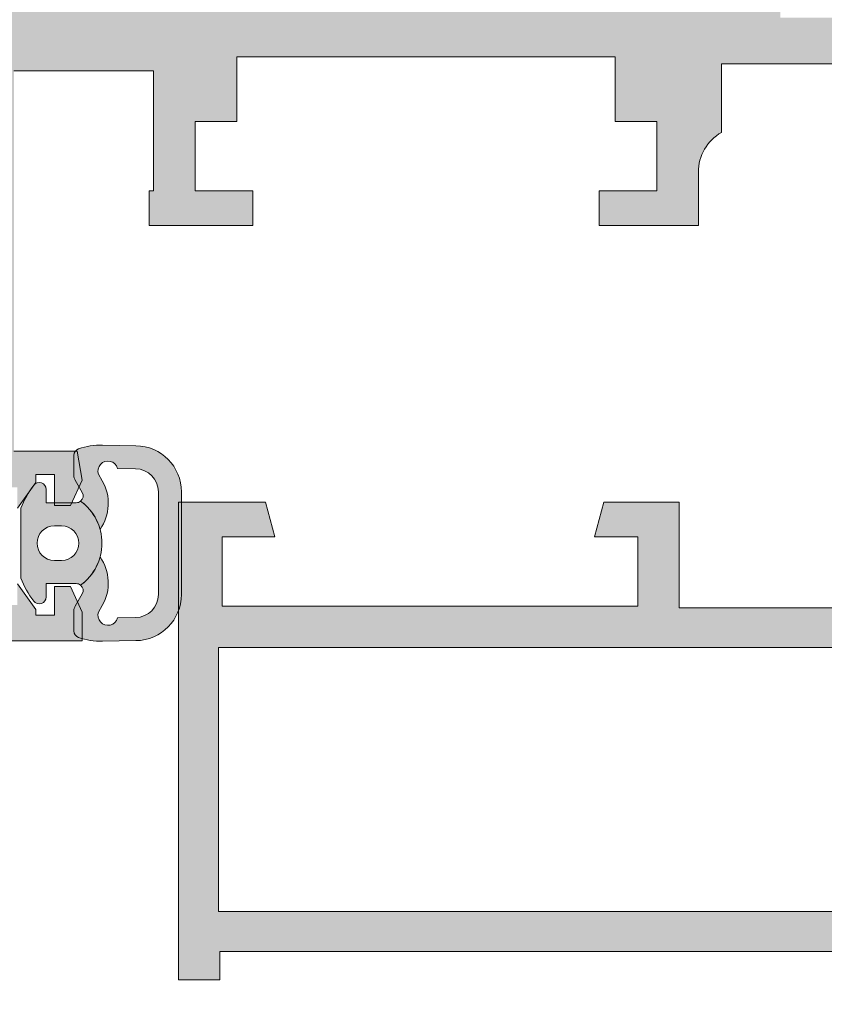
# Model space of a CAD drawing. Units: inches. Extents: x 33385 to 113123, y 18759 to 42191.
# Drawn here: x 81816 to 81851, y 18993 to 19035 of the extents above; entities that cross this region are included whole.
import ezdxf

# ---------------------------------------------------------------- set-up
doc = ezdxf.new("R2010")
doc.units = ezdxf.units.IN
doc.header["$MEASUREMENT"] = 0
for name, color, linetype, lineweight in [('PH!', 7, 'Continuous', 0), ('PH!_ALUMINUM_HATCH', 250, 'Continuous', 0), ('PH!_ALUMINUM_LINE', 7, 'Continuous', 9), ('PH!_EPDM', 253, 'Continuous', 0)]:
    doc.layers.add(name, color=color, linetype=linetype, lineweight=lineweight)

# ---------------------------------------------------------------- blocks, each defined once
blk = doc.blocks.new('03')
at = {"layer": 'PH!_EPDM', "lineweight": 20}
h = blk.add_hatch(color=256, dxfattribs=at)
h.paths.add_polyline_path([(8881.770874898639, 5537.771895062984, 0.290825342188742), (8879.667536572511, 5537.865417658493), (8879.384002214958, 5537.702472829017, -1.030109495328058), (8879.126045562783, 5538.529371827201), (8879.143965729085, 5539.310203385251, -0.4095627607433462), (8880.144840153878, 5540.295284267965), (8882.367988363023, 5540.295284267965), (8884.591136572168, 5540.295284267965, -0.409562760743383), (8885.592010996961, 5539.310203385251), (8885.609931163262, 5538.529371827201, -1.030109495327139), (8885.351974511088, 5537.702472829017), (8885.068440153535, 5537.865417658493, 0.2908253421889183), (8882.965101827407, 5537.771895062984, -0.1696829932998239), (8884.187682433088, 5536.927397754393, -0.3668273230753689), (8884.569671172268, 5536.997527937003), (8885.104353077344, 5536.69025070754, 0.009831386314562575), (8885.138859016964, 5536.671312997393, 0.1211572184970683), (8885.27813792946, 5536.637060917392), (8886.171918133043, 5536.637060917392, 0.319345030926008), (8886.45558782022, 5536.838812840502, 0.08779111116972078), (8886.621514222838, 5537.872057151096), (8886.592885421755, 5539.326123534172, 0.4095627607440649), (8884.591136572168, 5541.296285299606), (8882.367988363023, 5541.296285299606), (8880.144840153878, 5541.296285299606, 0.4095627607440304), (8878.143091304291, 5539.326123534172), (8878.114462503208, 5537.872057151096, 0.08779111116967712), (8878.280388905825, 5536.838812840502, 0.3193450309261461), (8878.564058593003, 5536.637060917392), (8879.457838796583, 5536.637060917392, 0.121157218487849), (8879.597117709067, 5536.671312997388, 0.00983138632354379), (8879.631623648724, 5536.690250707552), (8880.166305553777, 5536.997527937002, -0.3668273230763779), (8880.548294292954, 5536.927397754391, -0.169682993300089)])
h.paths.add_polyline_path([(8884.119740168395, 5536.737161020556, -0.1732151276928833), (8884.187682433092, 5536.927397754391, 0.1696829933000468), (8882.965101827407, 5537.771895062984, 0.3117982018787703), (8880.548294292954, 5536.927397754391, -0.1732151276926041), (8880.616236557651, 5536.737161020556), (8880.616236557651, 5535.435859679423), (8880.040660964461, 5535.435859679423, 0.7175961520519761), (8879.85848367091, 5534.896830005175, 0.06955210979475322), (8880.856389714192, 5534.334758544615), (8883.879587011854, 5534.334758544615, 0.06955210979471935), (8884.877493055135, 5534.896830005175, 0.7175961520521341), (8884.695315761584, 5535.435859679423), (8884.119740168395, 5535.435859679423)])
h.paths.add_polyline_path([(8883.118739136755, 5536.100738140587), (8883.118739136755, 5535.790097552989, -1), (8881.617237589291, 5535.790097552989), (8881.617237589291, 5536.100738140587, -1)], flags=16)
for points in [[(8879.143965729085, 5539.310203385251), (8879.126045562783, 5538.529371827201, 1.030109495328058), (8879.384002214958, 5537.702472829017), (8879.667536572511, 5537.865417658493, -0.2908253421887243), (8881.770874898639, 5537.771895062984, 0.1696829933000898), (8880.548294292954, 5536.927397754391, 0.3668273230766028), (8880.166305553777, 5536.997527937002), (8879.631623648702, 5536.69025070754, -0.0098313863156399), (8879.597117709074, 5536.671312997392, -0.1211572184957133), (8879.457838796583, 5536.637060917392), (8878.564058593003, 5536.637060917392, -0.3193450309258989), (8878.280388905825, 5536.838812840502, -0.0877911111696924), (8878.114462503208, 5537.872057151096), (8878.143091304291, 5539.326123534172, -0.409562760744042), (8880.144840153878, 5541.296285299606), (8882.367988363023, 5541.296285299606), (8884.591136572168, 5541.296285299606, -0.4095627607440408), (8886.592885421755, 5539.326123534172), (8886.621514222838, 5537.872057151096, -0.0877911111696993), (8886.45558782022, 5536.838812840502, -0.3193450309260289), (8886.171918133043, 5536.637060917392), (8885.278137929463, 5536.637060917392, -0.1211572184961912), (8885.138859016968, 5536.671312997391, -0.009831386315448), (8885.104353077344, 5536.69025070754), (8884.569671172268, 5536.997527937002, 0.366827323077541), (8884.187682433088, 5536.927397754393, 0.1696829932997659), (8882.965101827407, 5537.771895062984, -0.2908253421885449), (8885.068440153535, 5537.865417658493), (8885.351974511088, 5537.702472829017, 1.030109495327139), (8885.609931163262, 5538.529371827201), (8885.592010996961, 5539.310203385251, 0.4095627607432903), (8884.591136572168, 5540.295284267965), (8882.367988363023, 5540.295284267965), (8880.144840153878, 5540.295284267965, 0.4095627607432882)], [(8880.616236557651, 5535.435859679423), (8880.616236557651, 5536.737161020556, 0.1732151276927183), (8880.548294292954, 5536.927397754391, -0.5083778678974584), (8884.187682433092, 5536.927397754391, 0.1732151276929505), (8884.119740168395, 5536.737161020556), (8884.119740168395, 5535.435859679423), (8884.695315761584, 5535.435859679423, -0.7175961520522303), (8884.877493055135, 5534.896830005175, -0.0695521097947342), (8883.879587011854, 5534.334758544614), (8880.856389714192, 5534.334758544614, -0.0695521097947369), (8879.85848367091, 5534.896830005175, -0.7175961520520522), (8880.040660964461, 5535.435859679423)], [(8881.617237589291, 5536.100738140587), (8881.617237589291, 5535.790097552989, 0.9999999999999998), (8883.118739136755, 5535.790097552989), (8883.118739136755, 5536.100738140587, 0.9999999999999998)]]:
    blk.add_lwpolyline(points, format="xyb", close=True, dxfattribs=at)
blk = doc.blocks.new('101148')
at = {"layer": 'PH!_ALUMINUM_HATCH', "lineweight": 0}
h = blk.add_hatch(color=256, dxfattribs=at)
h.dxf.hatch_style = 1
h.paths.add_polyline_path([(8722.547381406386, 6169.872489945936), (8718.773498851822, 6169.872489945921), (8718.37157506318, 6168.372489945916), (8720.647381406392, 6168.372489945929), (8720.647381406407, 6165.372489945929), (8702.647381406407, 6165.372489945849), (8702.647381406394, 6168.372489945848), (8704.523187749603, 6168.372489945857), (8704.121263960951, 6169.872489945855), (8700.847381406385, 6169.872489945839), (8700.847381406407, 6165.30248994584), (8690.149924223095, 6165.302489945791), (8690.149924223162, 6164.281903407319), (8688.645519227704, 6164.281903407319), (8688.645519227704, 6164.888307384456), (8686.173092046138, 6165.644204231534), (8686.966127041558, 6162.209192281376), (8689.824490913637, 6162.975088572577, -0.06554346281540925), (8689.876254722658, 6162.981903407319), (8690.149924223142, 6162.981903407319), (8690.149924223142, 6158.081903407337), (8689.549924223142, 6158.081903407337), (8687.649924223142, 6159.241668360586), (8687.649924223142, 6154.514316326879), (8689.549924223142, 6155.674081280127), (8690.149924223142, 6155.674081280127), (8690.149924223142, 6150.774081280109), (8689.876254722662, 6150.774081280109, -0.06554346281519481), (8689.824490913641, 6150.780896114851), (8686.966127041564, 6151.546792406049), (8686.173092046134, 6148.111780455893), (8688.645519227704, 6148.867677302973), (8688.645519227706, 6149.474081280109), (8690.149924223142, 6149.47408128011), (8690.149924223142, 6149.17408128011), (8691.949924223196, 6149.174081279911), (8691.94992422319, 6150.402489945798), (8720.747381406476, 6150.402489945928), (8720.747381406482, 6149.174081280102), (8722.54738140648, 6149.174081280109)])
h.paths.add_polyline_path([(8691.879924223183, 6152.132489945798), (8691.879924223183, 6163.572489945798), (8720.817381406423, 6163.572489945929), (8720.817381406468, 6152.132489945929)], flags=16)
at = {"layer": 'PH!_ALUMINUM_LINE'}
for p, q in [((8704.121263960951, 6169.872489945855), (8700.847381406385, 6169.872489945839)), ((8700.847381406385, 6169.872489945839), (8700.847381406407, 6165.30248994584)), ((8704.523187749603, 6168.372489945857), (8704.121263960951, 6169.872489945855)), ((8718.773498851822, 6169.872489945921), (8718.37157506318, 6168.372489945916)), ((8722.547381406386, 6169.872489945936), (8718.773498851822, 6169.872489945921)), ((8722.54738140648, 6149.174081280109), (8722.547381406386, 6169.872489945936)), ((8702.647381406407, 6165.372489945848), (8702.647381406394, 6168.372489945848)), ((8702.647381406394, 6168.372489945848), (8704.523187749603, 6168.372489945857)), ((8718.37157506318, 6168.372489945916), (8720.647381406392, 6168.372489945929)), ((8720.647381406392, 6168.372489945929), (8720.647381406407, 6165.372489945929)), ((8688.645519227704, 6164.888307384456), (8686.173092046138, 6165.644204231534)), ((8686.173092046138, 6165.644204231534), (8686.966127041558, 6162.209192281377)), ((8720.647381406407, 6165.372489945929), (8702.647381406407, 6165.372489945849)), ((8700.847381406407, 6165.30248994584), (8690.149924223095, 6165.302489945791)), ((8690.149924223095, 6165.302489945791), (8690.149924223162, 6164.281903407319)), ((8688.645519227704, 6164.281903407319), (8688.645519227704, 6164.888307384456)), ((8690.149924223162, 6164.281903407319), (8688.645519227704, 6164.281903407319)), ((8686.96612704156, 6162.209192281377), (8689.82449091364, 6162.975088572577)), ((8689.87625472266, 6162.981903407319), (8690.149924223142, 6162.981903407319)), ((8690.149924223142, 6162.98190340732), (8690.149924223142, 6158.081903407337)), ((8689.549924223142, 6158.081903407337), (8687.649924223142, 6159.241668360586)), ((8687.649924223142, 6159.241668360586), (8687.649924223142, 6154.514316326879)), ((8690.149924223142, 6158.081903407337), (8689.549924223142, 6158.081903407337)), ((8687.649924223142, 6154.514316326879), (8689.549924223142, 6155.674081280127)), ((8689.549924223142, 6155.674081280127), (8690.149924223142, 6155.674081280127)), ((8690.149924223142, 6155.674081280127), (8690.149924223142, 6150.774081280109)), ((8686.966127041564, 6151.546792406049), (8686.173092046134, 6148.111780455894)), ((8689.82449091364, 6150.780896114852), (8686.966127041564, 6151.546792406049)), ((8690.149924223142, 6150.774081280109), (8689.87625472266, 6150.774081280109)), ((8691.949924223196, 6149.174081279911), (8691.94992422319, 6150.402489945798)), ((8691.94992422319, 6150.402489945798), (8720.747381406476, 6150.402489945928)), ((8720.747381406476, 6150.402489945929), (8720.747381406482, 6149.174081280102)), ((8688.645519227704, 6148.867677302972), (8688.645519227706, 6149.47408128011)), ((8688.645519227706, 6149.474081280109), (8690.14992422314, 6149.47408128011)), ((8690.149924223142, 6149.17408128011), (8690.149924223142, 6149.47408128011)), ((8690.149924223142, 6149.17408128011), (8691.949924223196, 6149.174081279911)), ((8720.747381406482, 6149.174081280102), (8722.54738140648, 6149.174081280109)), ((8686.173092046136, 6148.111780455894), (8688.645519227704, 6148.867677302973))]:
    blk.add_line(p, q, dxfattribs=at)
blk.add_lwpolyline([(8720.817381406468, 6152.132489945929), (8691.879924223183, 6152.132489945798), (8691.879924223183, 6163.572489945798), (8720.817381406423, 6163.572489945929)], close=True, dxfattribs=at)
for centre, radius, start, end in [((8689.876254722658, 6162.781903407319), 0.1999999999997051, 89.9999999994789, 104.9999999994776), ((8689.876254722662, 6150.974081280107), 0.1999999999979991, 254.9999999993134, 269.9999999994789)]:
    blk.add_arc(centre, radius, start, end, dxfattribs=at)
blk = doc.blocks.new('102115')
at = {"layer": 'PH!', "color": 4, "lineweight": 0}
blk.add_blockref('101148', (-53.51811364396781, -296.8182427853444), dxfattribs=at)
blk = doc.blocks.new('101150')
at = {"layer": 'PH!_ALUMINUM_HATCH', "lineweight": 0}
h = blk.add_hatch(color=256, dxfattribs=at)
h.dxf.hatch_style = 1
h.paths.add_polyline_path([(9072.910112754618, 6159.600109740682, 0.0655434628151232), (9072.961876563639, 6159.606924575423), (9075.820240435713, 6160.372820866619), (9076.613275431138, 6156.937808916467), (9074.140848249572, 6157.693705763544), (9074.140848249572, 6158.300109740681), (9072.636443254134, 6158.300109740682), (9072.636443254134, 6158.000109740681), (9070.157988817184, 6158.000109740681), (9070.157988817184, 6156.680109740681), (9071.807988817183, 6156.680109740681), (9071.807988817183, 6154.840903665073), (9070.912961839673, 6149.485999513087), (9069.970360568175, 6149.485999513086), (9069.970360568175, 6155.180109740681), (9067.307988817183, 6155.180109740681), (9067.307988817183, 6157.55248994593), (9058.026507485263, 6157.55248994593), (9058.026507485263, 6154.584540753499, 0.2679491924317957), (9057.026507485261, 6152.852489945925), (9057.026507485265, 6150.552489945914), (9052.726507485264, 6150.552489945933), (9052.726507485264, 6152.052489945919), (9055.226507485264, 6152.052489945919), (9055.226507485264, 6155.05248994593), (9053.426507485263, 6155.05248994593), (9053.426507485263, 6157.85248994593), (9037.026507485263, 6157.852489945929), (9037.026507485263, 6155.05248994593), (9035.226507485264, 6155.05248994593), (9035.226507485264, 6152.052489945919), (9037.726507485264, 6152.052489945919), (9037.726507485264, 6150.552489945919), (9033.226507485264, 6150.552489945919), (9033.226507485264, 6152.052489945919), (9033.426507485263, 6152.052489945919), (9033.426507485265, 6157.252489945929), (9027.373354235595, 6157.25248994593), (9027.373354235595, 6140.759597270567), (9030.112353348688, 6140.759597270569), (9030.323646318495, 6139.514830433412), (9029.826006969442, 6138.407244846213), (9029.125306247293, 6138.407244846213), (9029.125306247293, 6139.758596238928), (9028.323354235596, 6139.758596238928), (9028.323354235596, 6139.403882819696), (9027.523354235595, 6138.294166065624), (9027.523354235595, 6139.203882819699), (9026.873354235595, 6139.203882819699), (9026.873354235595, 6134.103882819697), (9027.523354235595, 6134.103882819699), (9027.523354235595, 6135.01359957377), (9028.323354235596, 6133.9038828197), (9028.323354235596, 6133.652489945917), (9029.125306247293, 6133.652489945919), (9029.125306247293, 6134.903741235469), (9029.826006969442, 6134.903741235469), (9030.326507485262, 6133.789787608684), (9030.326507485262, 6132.55248994593), (9025.373354235595, 6132.55248994593), (9025.373354235595, 6180.550834033426), (9063.375011553073, 6180.550834033426), (9063.375011553073, 6177.998281402742), (9062.173810315104, 6177.998281402742), (9062.173810315104, 6179.249532692294), (9060.87250897397, 6179.249532692294), (9060.87250897397, 6173.243526502448), (9062.173810315104, 6173.243526502448), (9062.173810315104, 6174.494777791998), (9063.375011553073, 6174.494777791998), (9063.375011553073, 6172.442725677136, -0.3151501744717407), (9063.045946583487, 6171.972501666876), (9063.045946583487, 6171.443526502447), (9061.245946583487, 6171.443526502447), (9061.245946583487, 6166.132431900673), (9075.136443254134, 6166.13243190067), (9075.136443254134, 6163.340344787432), (9073.236443254136, 6164.500109740681), (9072.636443254134, 6164.500109740681), (9072.636443254134, 6159.600109740682)])
h.paths.add_polyline_path([(9027.373354235595, 6159.852489945929), (9027.373354235593, 6178.550834033426), (9059.07250897397, 6178.550834033426), (9059.072508973968, 6164.132431900674), (9070.636443254134, 6164.13243190067), (9070.636443254134, 6159.55248994593), (9060.572508973968, 6159.55248994593), (9060.572508973968, 6160.632431900674), (9059.072508973968, 6160.632431900674), (9059.072508973968, 6159.852489945929)], flags=16)
at = {"layer": 'PH!_ALUMINUM_LINE'}
for p, q in [((9053.426507485265, 6157.85248994593), (9037.026507485263, 6157.852489945929)), ((9037.026507485263, 6157.852489945929), (9037.026507485263, 6155.05248994593)), ((9053.426507485263, 6155.05248994593), (9053.426507485263, 6157.852489945929)), ((9033.426507485265, 6157.252489945929), (9027.373354235595, 6157.25248994593)), ((9033.426507485263, 6152.052489945919), (9033.426507485265, 6157.252489945929)), ((9067.307988817183, 6157.55248994593), (9058.026507485263, 6157.55248994593)), ((9058.026507485263, 6157.55248994593), (9058.026507485263, 6154.584540753499)), ((9037.026507485263, 6155.05248994593), (9035.226507485264, 6155.05248994593)), ((9035.226507485264, 6155.05248994593), (9035.226507485264, 6152.052489945919)), ((9055.226507485264, 6155.05248994593), (9053.426507485263, 6155.05248994593)), ((9055.226507485264, 6152.052489945919), (9055.226507485264, 6155.05248994593)), ((9057.026507485261, 6152.852489945929), (9057.026507485265, 6150.552489945914)), ((9033.226507485264, 6150.552489945919), (9033.226507485264, 6152.052489945919)), ((9033.226507485264, 6152.052489945919), (9033.426507485263, 6152.052489945919)), ((9035.226507485264, 6152.052489945919), (9037.726507485264, 6152.052489945919)), ((9037.726507485264, 6152.052489945919), (9037.726507485264, 6150.552489945919)), ((9052.726507485264, 6150.552489945933), (9052.726507485264, 6152.052489945919)), ((9052.726507485264, 6152.052489945919), (9055.226507485264, 6152.052489945919)), ((9037.726507485264, 6150.552489945919), (9033.226507485264, 6150.552489945919)), ((9057.026507485265, 6150.552489945914), (9052.726507485264, 6150.552489945933)), ((9027.373354235595, 6140.759597270567), (9030.112353348688, 6140.759597270569)), ((9030.112353348688, 6140.759597270569), (9030.323646318495, 6139.514830433412)), ((9029.125306247293, 6139.758596238928), (9028.323354235596, 6139.758596238928)), ((9028.323354235596, 6139.758596238928), (9028.323354235596, 6139.403882819696)), ((9029.125306247293, 6138.407244846213), (9029.125306247293, 6139.758596238928)), ((9028.323354235596, 6139.403882819696), (9027.523354235595, 6138.294166065624)), ((9030.323646318495, 6139.514830433412), (9029.826006969442, 6138.407244846213)), ((9029.826006969442, 6138.407244846213), (9029.125306247293, 6138.407244846213)), ((9027.523354235595, 6135.01359957377), (9028.323354235596, 6133.9038828197)), ((9029.125306247293, 6133.652489945919), (9029.125306247293, 6134.903741235469)), ((9029.125306247293, 6134.903741235469), (9029.826006969442, 6134.903741235469)), ((9029.826006969442, 6134.903741235469), (9030.326507485262, 6133.789787608684)), ((9028.323354235596, 6133.9038828197), (9028.323354235596, 6133.652489945917)), ((9030.326507485262, 6133.789787608684), (9030.326507485262, 6132.55248994593)), ((9028.323354235596, 6133.652489945917), (9029.125306247293, 6133.652489945919)), ((9030.326507485262, 6132.55248994593), (9025.373354235595, 6132.55248994593))]:
    blk.add_line(p, q, dxfattribs=at)
blk.add_arc((9059.026507485261, 6152.852489945928), 2.00000000000083, 119.9999999999261, 179.9999999999739, dxfattribs=at)
blk = doc.blocks.new('102117')
at = {"layer": 'PH!', "color": 4, "lineweight": 0}
blk.add_blockref('101150', (231.8715247088821, -286.7401552814199), dxfattribs=at)
blk = doc.blocks.new('*U2899')
at = {"layer": 'PH!', "color": 6, "lineweight": 0, "xscale": -1}
blk.add_blockref('102117', (-4879.819538556694, -4550.634368388757), dxfattribs=at)
at = {"layer": 'PH!', "color": 4, "lineweight": 0}
blk.add_blockref('102115', (-22815.22088570221, -4571.87628088483), dxfattribs=at)
at = {"layer": 'PH!_EPDM', "color": 4, "lineweight": 0, "rotation": 90.00000000000001}
blk.add_blockref('03', (-8605.025216216483, -7582.964220591679), dxfattribs=at)

msp = doc.modelspace()

# ---------------------------------------------------------------- block references
at = {"layer": 'PH!', "xscale": -1}
msp.add_blockref('*U2899', (67676.93730617609, 17713.18647148636), dxfattribs=at)

doc.saveas('drawing.dxf')
